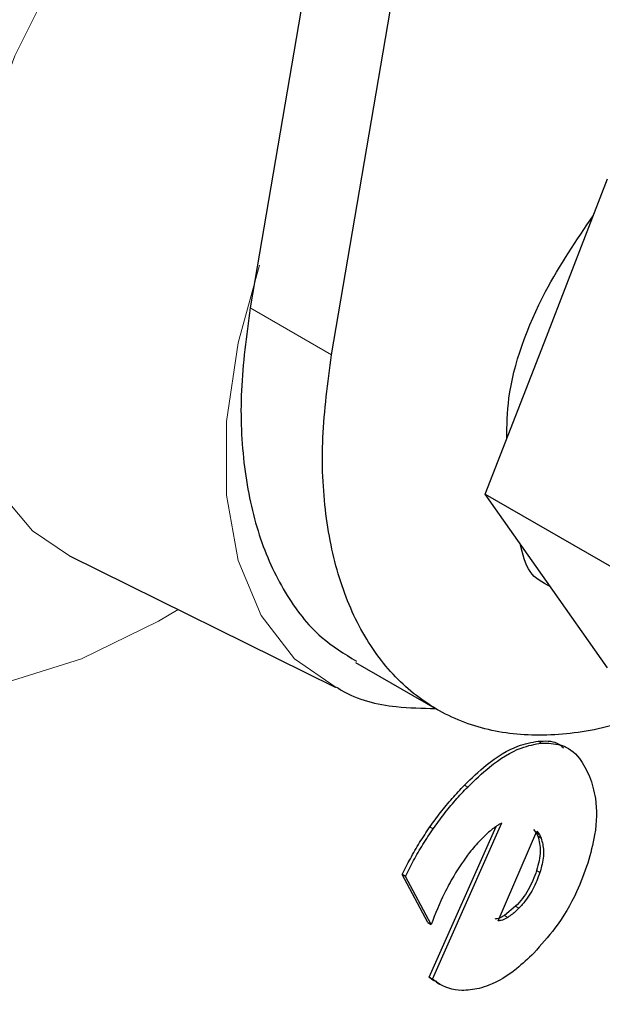
# Model space of a CAD drawing. Units: millimetres. Extents: x 0 to 210, y 0 to 297.
# Drawn here: x 177 to 178, y 109 to 110 of the extents above; entities that cross this region are included whole.
import ezdxf

# ---------------------------------------------------------------- set-up
doc = ezdxf.new("R2010")
doc.units = ezdxf.units.MM
doc.linetypes.add('SLD-Durchgehend', pattern=[0])

msp = doc.modelspace()

# ---------------------------------------------------------------- linework, layer by layer
at = {"color": 7, "linetype": 'SLD-Durchgehend', "lineweight": 25}
for p, q in [((177.71317, 113.03622), (177.13166, 109.62481)), ((177.22005, 109.57378), (177.80738, 113.01939)), ((177.45315, 109.59348), (177.51955, 109.76466)), ((177.38687, 109.42269), (177.45315, 109.59348)), ((177.38687, 109.42269), (177.56079, 109.32229)), ((177.45328, 109.32825), (177.38687, 109.42269)), ((176.93562, 109.35569), (177.22387, 109.21309)), ((177.51955, 109.23391), (177.45328, 109.32825)), ((177.24612, 109.24), (177.33462, 109.18891)), ((177.4762, 109.14678), (177.47267, 109.14882)), ((177.32963, 108.89614), (177.40478, 109.06569)), ((177.32609, 108.89818), (177.39868, 109.06196)), ((177.40069, 108.9593), (177.44296, 109.05667)), ((177.44212, 109.05516), (177.43943, 109.05871)), ((177.44212, 109.05516), (177.44567, 109.05311)), ((177.44222, 109.05496), (177.44396, 109.05121)), ((177.44296, 109.05667), (177.44567, 109.05311)), ((177.44567, 109.0531), (177.44751, 109.04915)), ((177.44751, 109.04915), (177.44396, 109.05121)), ((177.32461, 108.95767), (177.29685, 109.00969)), ((177.30039, 109.00765), (177.29685, 109.00969)), ((177.32814, 108.95563), (177.30039, 109.00765)), ((177.41982, 108.9752), (177.4078, 108.96523)), ((177.32461, 108.95767), (177.32814, 108.95563)), ((177.32609, 108.89818), (177.32963, 108.89614)), ((177.33383, 108.89282), (177.33736, 108.89078))]:
    msp.add_line(p, q, dxfattribs=at)
at = {"color": 8, "linetype": 'SLD-Durchgehend', "lineweight": 18}
for p, q in [((177.22005, 109.57378), (177.13167, 109.62481)), ((177.44433, 109.15443), (177.44787, 109.15239)), ((177.36423, 109.10673), (177.36777, 109.10469)), ((177.32676, 109.06133), (177.33029, 109.05929)), ((177.44616, 109.01199), (177.44262, 109.01403)), ((177.42335, 108.97316), (177.41982, 108.9752)), ((177.41134, 108.96319), (177.4078, 108.96523))]:
    msp.add_line(p, q, dxfattribs=at)
at = {"color": 8, "linetype": 'SLD-Durchgehend', "lineweight": 18, "flags": 128}
for points in [[(177.05341, 109.29742), (177.0324, 109.28484), (176.94866, 109.24374), (176.86678, 109.21805), (176.7886, 109.20835), (176.71587, 109.21486), (176.65021, 109.23742), (176.59309, 109.27553), (176.54578, 109.32835), (176.50934, 109.39469), (176.48459, 109.47307), (176.47207, 109.56174), (176.47207, 109.65872), (176.48459, 109.76184), (176.50934, 109.8688), (176.54578, 109.97721), (176.59309, 110.08465), (176.65021, 110.18872), (176.71587, 110.28709), (176.7886, 110.37756), (176.86678, 110.45812), (176.94866, 110.52697), (177.0324, 110.58256), (177.11615, 110.62366), (177.19803, 110.64935), (177.2762, 110.65905), (177.30943, 110.65815)], [(177.24785, 110.30982), (177.23586, 110.30441), (177.16622, 110.26444), (177.09767, 110.21074), (177.03239, 110.14502), (176.9725, 110.06941), (176.91992, 109.98632), (176.87634, 109.89844), (176.84316, 109.80858), (176.82145, 109.71963), (176.81189, 109.63446), (176.81481, 109.5558), (176.83011, 109.48617), (176.85729, 109.42782), (176.89548, 109.38263), (176.93562, 109.35569)], [(177.2249, 109.21258), (177.17988, 109.24392), (177.14356, 109.29069), (177.11864, 109.35059), (177.10596, 109.42159), (177.10596, 109.50126), (177.11864, 109.58689), (177.142, 109.67101)]]:
    msp.add_lwpolyline(points, dxfattribs=at)
at = {"color": 8, "linetype": 'SLD-Durchgehend', "lineweight": 18}
for points, knots in [([(177.47545, 107.45617), (177.39725, 107.41421), (177.2384, 107.32898), (177.00029, 107.24486), (176.78252, 107.19989), (176.5889, 107.19), (176.41966, 107.20648), (176.26017, 107.24876), (176.11259, 107.31737), (175.9794, 107.4109), (175.86306, 107.52791), (175.76415, 107.66625), (175.67602, 107.83895), (175.60564, 108.0498), (175.56114, 108.29907), (175.54669, 108.56447), (175.56114, 108.84656), (175.60564, 109.14721), (175.67601, 109.43932), (175.76415, 109.71378), (175.86305, 109.9663), (175.97939, 110.21764), (176.11258, 110.46495), (176.26016, 110.70395), (176.41965, 110.93037), (176.58889, 111.14226), (176.7825, 111.35592), (177.00028, 111.56238), (177.23839, 111.75318), (177.39724, 111.85136), (177.47545, 111.89969)], [0, 0, 0, 0, 0.03881418, 0.07883204, 0.11997567, 0.15213802, 0.18430345, 0.21715015, 0.24999999, 0.2828467, 0.31569654, 0.34785889, 0.38002432, 0.42116522, 0.46118374, 0.49999999, 0.53881349, 0.57883204, 0.61997567, 0.65213802, 0.68430345, 0.71715015, 0.74999999, 0.7828467, 0.81569654, 0.84785889, 0.88002432, 0.92116522, 0.96118443, 1, 1, 1, 1]), ([(177.4703, 111.68906), (177.39947, 111.64504), (177.25561, 111.55564), (177.04006, 111.3822), (176.84299, 111.19469), (176.66784, 111.00078), (176.5148, 110.80859), (176.37061, 110.60328), (176.23724, 110.38666), (176.11691, 110.16256), (176.01185, 109.93488), (175.92257, 109.70615), (175.84308, 109.4576), (175.77969, 109.19311), (175.73973, 108.92092), (175.72697, 108.66558), (175.74036, 108.42538), (175.78095, 108.19982), (175.84493, 108.00908), (175.92494, 107.85288), (176.01466, 107.72779), (176.12016, 107.62201), (176.24088, 107.53748), (176.37461, 107.4755), (176.5191, 107.43734), (176.67241, 107.42252), (176.84779, 107.43157), (177.04505, 107.47238), (177.26073, 107.5486), (177.40461, 107.62581), (177.47545, 107.66383)], [0, 0, 0, 0, 0.0388195, 0.0788405, 0.1199855, 0.1521459, 0.1843098, 0.2171532, 0.25, 0.2828434, 0.3156902, 0.3478507, 0.3800145, 0.4211565, 0.4611782, 0.5, 0.5388187, 0.5788405, 0.6199855, 0.6521459, 0.6843098, 0.7171532, 0.75, 0.7828434, 0.8156902, 0.8478507, 0.8800145, 0.9211565, 0.961179, 1, 1, 1, 1]), ([(179.1933, 111.66763), (179.21801, 111.62233), (179.27854, 111.51137), (179.34488, 111.30561), (179.38987, 111.05691), (179.40419, 110.79136), (179.38978, 110.50931), (179.34527, 110.20865), (179.2749, 109.91655), (179.18676, 109.64208), (179.08786, 109.38956), (178.97152, 109.13822), (178.83833, 108.89092), (178.69075, 108.65191), (178.53126, 108.42549), (178.36202, 108.2136), (178.1684, 107.99995), (177.95062, 107.79348), (177.71252, 107.60268), (177.55367, 107.50451), (177.47545, 107.45617)], [0, 0, 0, 0, 0.0437753, 0.10722931, 0.16895221, 0.22882079, 0.28868511, 0.35040807, 0.41386629, 0.46347215, 0.51308277, 0.56374415, 0.61441039, 0.66507178, 0.71573802, 0.76534388, 0.8149545, 0.87840851, 0.94013249, 1, 1, 1, 1]), ([(177.48061, 107.66681), (177.55144, 107.71082), (177.6953, 107.80022), (177.91085, 107.97366), (178.10792, 108.16117), (178.28307, 108.35508), (178.43611, 108.54727), (178.5803, 108.75258), (178.71367, 108.9692), (178.834, 109.1933), (178.93906, 109.42099), (179.02833, 109.64971), (179.10783, 109.89826), (179.17122, 110.16275), (179.21119, 110.43496), (179.22389, 110.69023), (179.21074, 110.9307), (179.16918, 111.15519), (179.11807, 111.31953), (179.07468, 111.4006), (179.06334, 111.42178)], [0, 0, 0, 0, 0.0611774, 0.1242483, 0.1890905, 0.2397737, 0.2904621, 0.3422215, 0.3939863, 0.4457456, 0.4975104, 0.5481936, 0.5988821, 0.6637195, 0.7267916, 0.7879726, 0.8491488, 0.9122209, 0.9770631, 1, 1, 1, 1])]:
    msp.add_open_spline(points, degree=3, knots=knots, dxfattribs=at)
at = {"color": 7, "linetype": 'SLD-Durchgehend', "lineweight": 25}
for points, knots in [([(176.04487, 107.0238), (176.05042, 107.02223), (176.10463, 107.00689), (176.20833, 106.99375), (176.35514, 106.98442), (176.5018, 106.99042), (176.65169, 107.0097), (176.8041, 107.0427), (176.95806, 107.08905), (177.11269, 107.14841), (177.26711, 107.22029), (177.42052, 107.3041), (177.57219, 107.39919), (177.72142, 107.50489), (177.86759, 107.62047), (178.01003, 107.74513), (178.14801, 107.87793), (178.28063, 108.01759), (178.4065, 108.1621), (178.52266, 108.30698), (178.62308, 108.44241), (178.70742, 108.56411), (178.79596, 108.69951), (178.89431, 108.86174), (178.97963, 109.0174), (179.04992, 109.15574), (179.10701, 109.27515), (179.17033, 109.41883), (179.23137, 109.57073), (179.28908, 109.73049), (179.34176, 109.8955), (179.38828, 110.06405), (179.42777, 110.23467), (179.45954, 110.40611), (179.48303, 110.57728), (179.49781, 110.7472), (179.50349, 110.91498), (179.49974, 111.07979), (179.4863, 111.24081), (179.46288, 111.39718), (179.42949, 111.54825), (179.38528, 111.69266), (179.34188, 111.80772), (179.30925, 111.87141), (179.29864, 111.89211)], [0, 0, 0, 0, 0.0031781, 0.0310225, 0.0566202, 0.0825726, 0.1088533, 0.1354057, 0.1621549, 0.1890231, 0.2159408, 0.2428526, 0.2697044, 0.2964693, 0.3231238, 0.3496406, 0.3759785, 0.4020628, 0.427738, 0.452625, 0.4755165, 0.4938853, 0.5104225, 0.538474, 0.5674997, 0.5792969, 0.5988541, 0.6191268, 0.6408382, 0.6634532, 0.6867591, 0.7105878, 0.7348228, 0.7593802, 0.7841986, 0.8092322, 0.8344451, 0.8598074, 0.8852897, 0.9108538, 0.9364645, 0.9620835, 0.9876726, 1, 1, 1, 1]), ([(176.17249, 107.70244), (176.16011, 107.71045), (176.11675, 107.7385), (176.05424, 107.79867), (175.98485, 107.88112), (175.92665, 107.97156), (175.87676, 108.0715), (175.83545, 108.18072), (175.80285, 108.29864), (175.77914, 108.42473), (175.76449, 108.5583), (175.75906, 108.69858), (175.7629, 108.84473), (175.77603, 108.9958), (175.79836, 109.15076), (175.8297, 109.30845), (175.86967, 109.46751), (175.91765, 109.6261), (175.97232, 109.78122), (176.03091, 109.92738), (176.08708, 110.05331), (176.14125, 110.16531), (176.19597, 110.27089), (176.26878, 110.40164), (176.33968, 110.51794), (176.41492, 110.63252), (176.48121, 110.72799), (176.5633, 110.83824), (176.65249, 110.94958), (176.74881, 111.06085), (176.85081, 111.16947), (176.95745, 111.27371), (177.06776, 111.37211), (177.18082, 111.4637), (177.29575, 111.54702), (177.39529, 111.61252), (177.4561, 111.64621), (177.47833, 111.65854)], [0, 0, 0, 0, 0.01503874, 0.05264413, 0.08612123, 0.11916212, 0.15185315, 0.18429665, 0.21657928, 0.24876479, 0.28089495, 0.31298817, 0.3450519, 0.37708246, 0.40906011, 0.44094488, 0.47266354, 0.50407608, 0.53488069, 0.56427784, 0.59060439, 0.60994491, 0.63165216, 0.65477492, 0.69055159, 0.70496595, 0.72886028, 0.75358395, 0.78001308, 0.80748467, 0.83572762, 0.86452586, 0.89372691, 0.92322013, 0.95292582, 0.98278854, 1, 1, 1, 1]), ([(177.41018, 109.48276), (177.41041, 109.49713), (177.41119, 109.54644), (177.44383, 109.63654), (177.48584, 109.69807), (177.5041, 109.72482)], [0, 0, 0, 0, 0.1885825, 0.6472303, 1, 1, 1, 1]), ([(177.13167, 109.62481), (177.12763, 109.59447), (177.11957, 109.5338), (177.12365, 109.4507), (177.13948, 109.37646), (177.16806, 109.31433), (177.20377, 109.26771), (177.23398, 109.24931), (177.24705, 109.24136)], [0, 0, 0, 0, 0.173551, 0.347102, 0.520653, 0.694204, 0.8677549, 1, 1, 1, 1]), ([(177.58597, 109.19557), (177.5708, 109.1887), (177.5312, 109.17079), (177.46985, 109.15972), (177.40433, 109.1611), (177.3458, 109.1796), (177.29593, 109.21383), (177.25627, 109.26299), (177.22791, 109.32552), (177.21203, 109.39965), (177.20796, 109.48278), (177.21602, 109.54345), (177.22005, 109.57378)], [0, 0, 0, 0, 0.0645462, 0.1684855, 0.2724248, 0.3763641, 0.4803034, 0.5842427, 0.6881821, 0.7921214, 0.8960607, 1, 1, 1, 1]), ([(177.45742, 109.32235), (177.44919, 109.32658), (177.43275, 109.33503), (177.42751, 109.35742), (177.4249, 109.36861)], [0, 0, 0, 0, 0.5002496, 1, 1, 1, 1]), ([(177.22552, 109.21301), (177.22716, 109.21198), (177.24634, 109.19986), (177.28315, 109.19076), (177.31858, 109.19021), (177.33276, 109.18999)], [0, 0, 0, 0, 0.0528161, 0.6209896, 1, 1, 1, 1]), ([(177.36423, 109.10673), (177.37204, 109.11426), (177.39079, 109.13233), (177.41906, 109.1499), (177.43709, 109.15313), (177.44433, 109.15443)], [0, 0, 0, 0, 0.2992875, 0.7183391, 1, 1, 1, 1]), ([(177.36777, 109.10469), (177.37558, 109.11222), (177.39433, 109.13029), (177.4226, 109.14786), (177.44062, 109.15109), (177.44787, 109.15239)], [0, 0, 0, 0, 0.2992875, 0.7183391, 1, 1, 1, 1]), ([(177.44433, 109.15443), (177.45165, 109.15478), (177.46226, 109.15529), (177.46953, 109.14925), (177.47178, 109.14738)], [0, 0, 0, 0, 0.6898571, 1, 1, 1, 1]), ([(177.44787, 109.15239), (177.4549, 109.15225), (177.47122, 109.15193), (177.48926, 109.13853), (177.49679, 109.12304), (177.50015, 109.11612)], [0, 0, 0, 0, 0.29529989, 0.68508782, 1, 1, 1, 1]), ([(177.32676, 109.06133), (177.33056, 109.06661), (177.33829, 109.07736), (177.35086, 109.09257), (177.35976, 109.102), (177.36423, 109.10673)], [0, 0, 0, 0, 0.3250715, 0.6610718, 1, 1, 1, 1]), ([(177.50015, 109.11612), (177.5026, 109.10845), (177.50839, 109.09035), (177.50776, 109.05729), (177.50098, 109.03242), (177.49817, 109.02216)], [0, 0, 0, 0, 0.3015776, 0.7118423, 1, 1, 1, 1]), ([(177.33029, 109.05929), (177.3341, 109.06457), (177.34183, 109.07532), (177.3544, 109.09053), (177.3633, 109.09996), (177.36777, 109.10469)], [0, 0, 0, 0, 0.3250715, 0.6610718, 1, 1, 1, 1]), ([(177.40478, 109.06569), (177.40375, 109.06512), (177.40171, 109.06398), (177.39796, 109.06152), (177.39525, 109.05947), (177.39356, 109.05818)], [0, 0, 0, 0, 0.2724361, 0.5448379, 1, 1, 1, 1]), ([(177.29685, 109.00969), (177.2997, 109.01544), (177.30551, 109.02717), (177.31549, 109.04452), (177.32299, 109.05571), (177.32676, 109.06133)], [0, 0, 0, 0, 0.322985, 0.6598227, 1, 1, 1, 1]), ([(177.30039, 109.00765), (177.30324, 109.0134), (177.30905, 109.02513), (177.31903, 109.04248), (177.32653, 109.05367), (177.33029, 109.05929)], [0, 0, 0, 0, 0.322985, 0.6598227, 1, 1, 1, 1]), ([(177.39356, 109.05818), (177.39152, 109.05647), (177.38743, 109.05302), (177.3835, 109.04901), (177.38152, 109.04699)], [0, 0, 0, 0, 0.4969022, 1, 1, 1, 1]), ([(177.38152, 109.04699), (177.37752, 109.04262), (177.36684, 109.03096), (177.35807, 109.01689), (177.35258, 109.00809)], [0, 0, 0, 0, 0.3741702, 1, 1, 1, 1]), ([(177.44396, 109.05121), (177.44534, 109.04602), (177.44815, 109.03545), (177.44449, 109.02126), (177.44262, 109.01403)], [0, 0, 0, 0, 0.49065106, 1, 1, 1, 1]), ([(177.44751, 109.04915), (177.4487, 109.04482), (177.4511, 109.03615), (177.44921, 109.02238), (177.44683, 109.01427), (177.44616, 109.01199)], [0, 0, 0, 0, 0.4180149, 0.83672988, 1, 1, 1, 1]), ([(177.49817, 109.02216), (177.49445, 109.01176), (177.48572, 108.9874), (177.46515, 108.95289), (177.44742, 108.93323), (177.43957, 108.92453)], [0, 0, 0, 0, 0.2931804, 0.6871654, 1, 1, 1, 1]), ([(177.44262, 109.01403), (177.43991, 109.00687), (177.4359, 108.99626), (177.42721, 108.98334), (177.4223, 108.97794), (177.41982, 108.9752)], [0, 0, 0, 0, 0.506076, 0.7494637, 1, 1, 1, 1]), ([(177.44616, 109.01199), (177.44389, 109.00584), (177.43933, 108.99351), (177.43024, 108.98049), (177.4246, 108.97449), (177.42335, 108.97316)], [0, 0, 0, 0, 0.4363546, 0.8756639, 1, 1, 1, 1]), ([(177.35258, 109.00809), (177.34914, 109.00191), (177.33961, 108.98481), (177.33261, 108.967), (177.32814, 108.95563)], [0, 0, 0, 0, 0.3612011, 1, 1, 1, 1]), ([(177.42335, 108.97316), (177.42221, 108.97203), (177.41993, 108.96977), (177.41591, 108.96633), (177.41302, 108.96434), (177.41134, 108.96319)], [0, 0, 0, 0, 0.2941145, 0.5882614, 1, 1, 1, 1]), ([(177.4078, 108.96523), (177.40598, 108.96419), (177.40231, 108.9621), (177.39889, 108.96159), (177.39716, 108.96134)], [0, 0, 0, 0, 0.4945104, 1, 1, 1, 1]), ([(177.41134, 108.96319), (177.41034, 108.96259), (177.40836, 108.96141), (177.40473, 108.9599), (177.40225, 108.95953), (177.40069, 108.9593)], [0, 0, 0, 0, 0.2719952, 0.5440056, 1, 1, 1, 1]), ([(177.43957, 108.92453), (177.43339, 108.91861), (177.41763, 108.90349), (177.39693, 108.8911), (177.38376, 108.88714), (177.38029, 108.88609)], [0, 0, 0, 0, 0.3215507, 0.8211795, 1, 1, 1, 1]), ([(177.33414, 108.89346), (177.33318, 108.89372), (177.33008, 108.89455), (177.32772, 108.8967), (177.32609, 108.89818)], [0, 0, 0, 0, 0.3101293, 1, 1, 1, 1]), ([(177.38029, 108.88609), (177.37382, 108.88497), (177.35672, 108.88199), (177.34033, 108.888), (177.33135, 108.89483), (177.32963, 108.89614)], [0, 0, 0, 0, 0.3296861, 0.8716571, 1, 1, 1, 1])]:
    msp.add_open_spline(points, degree=3, knots=knots, dxfattribs=at)

doc.saveas('drawing.dxf')
